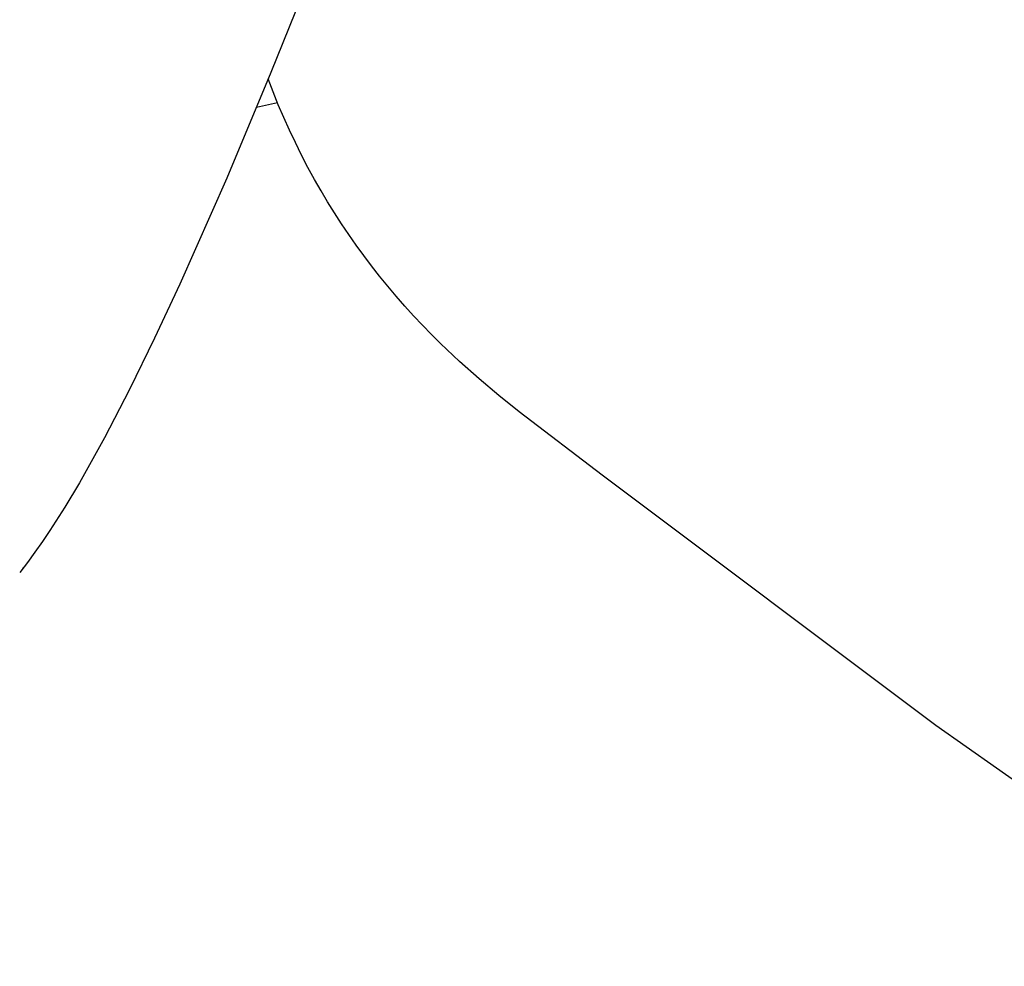
# Model space of a CAD drawing. Units: inches. Extents: x -16 to 524, y -1 to 387.
# Drawn here: x 157 to 161, y 342 to 346 of the extents above; entities that cross this region are included whole.
import ezdxf

# ---------------------------------------------------------------- set-up
doc = ezdxf.new("R2010")
doc.units = ezdxf.units.IN
doc.header["$MEASUREMENT"] = 0
doc.layers.add('SEAT', color=5, linetype='Continuous')

# ---------------------------------------------------------------- blocks, each defined once
blk = doc.blocks.new('3SEDP10U_0P')
at = {"layer": 'SEAT'}
for p, q in [((-7.5461, -6.4572), (-7.4404, -7.2155)), ((-7.4404, -7.2155), (-7.3831, -7.6515)), ((-7.3952, -7.2758), (-7.4366, -7.2422)), ((-7.3532, -7.3086), (-7.3952, -7.2758)), ((-7.3595, -7.3038), (-7.4202, -7.3603)), ((-7.3105, -7.3407), (-7.3532, -7.3086)), ((-7.2672, -7.3719), (-7.3105, -7.3407)), ((-7.2233, -7.4022), (-7.2672, -7.3719)), ((-7.1789, -7.4317), (-7.2233, -7.4022)), ((-7.1339, -7.4603), (-7.1789, -7.4317)), ((-7.0883, -7.488), (-7.1339, -7.4603)), ((-7.0453, -7.513), (-7.0883, -7.488)), ((-7.0019, -7.5373), (-7.0453, -7.513)), ((-6.958, -7.5608), (-7.0019, -7.5373)), ((-6.9136, -7.5835), (-6.958, -7.5608)), ((-6.8689, -7.6054), (-6.9136, -7.5835)), ((-6.8237, -7.6266), (-6.8689, -7.6054)), ((-6.7781, -7.6469), (-6.8237, -7.6266)), ((-7.3831, -7.6515), (-7.3357, -8.096)), ((-6.7322, -7.6664), (-6.7781, -7.6469)), ((-6.6859, -7.6851), (-6.7322, -7.6664)), ((-6.6393, -7.7029), (-6.6859, -7.6851)), ((-6.5924, -7.72), (-6.6393, -7.7029)), ((-6.5451, -7.7362), (-6.5924, -7.72)), ((-6.4976, -7.7515), (-6.5451, -7.7362)), ((-6.4497, -7.766), (-6.4976, -7.7515)), ((-6.4017, -7.7796), (-6.4497, -7.766)), ((-6.3534, -7.7924), (-6.4017, -7.7796)), ((-6.2561, -7.8154), (-6.3534, -7.7924)), ((-6.1581, -7.8354), (-6.2561, -7.8154)), ((-6.0594, -7.8529), (-6.1581, -7.8354)), ((-5.9602, -7.8684), (-6.0594, -7.8529)), ((-5.5628, -7.9193), (-5.9602, -7.8684)), ((-3.9711, -8.1124), (-5.5628, -7.9193)), ((-7.3357, -8.096), (-7.316, -8.3234)), ((-2.3717, -8.2586), (-3.9711, -8.1124)), ((-7.316, -8.3234), (-7.3009, -8.5424)), ((-7.3009, -8.5424), (-7.2913, -8.7519)), ((-7.2913, -8.7519), (-7.2881, -8.95)), ((-7.2881, -8.95), (-7.2897, -9.0594)), ((-7.2897, -9.0594), (-7.2943, -9.165)), ((-7.2943, -9.165), (-7.2978, -9.2163)), ((-7.2978, -9.2163), (-7.3023, -9.2665)), ((-7.3023, -9.2665), (-7.3077, -9.3154)), ((-7.3077, -9.3154), (-7.3142, -9.3631)), ((-7.311, -9.3399), (-7.3114, -9.3432)), ((-7.311, -9.3399), (-7.3106, -9.3375))]:
    blk.add_line(p, q, dxfattribs=at)

msp = doc.modelspace()

# ---------------------------------------------------------------- block references
at = {"rotation": 329.9999999999999}
msp.add_blockref('3SEDP10U_0P', (168.1026, 347.9082), dxfattribs=at)

doc.saveas('drawing.dxf')
